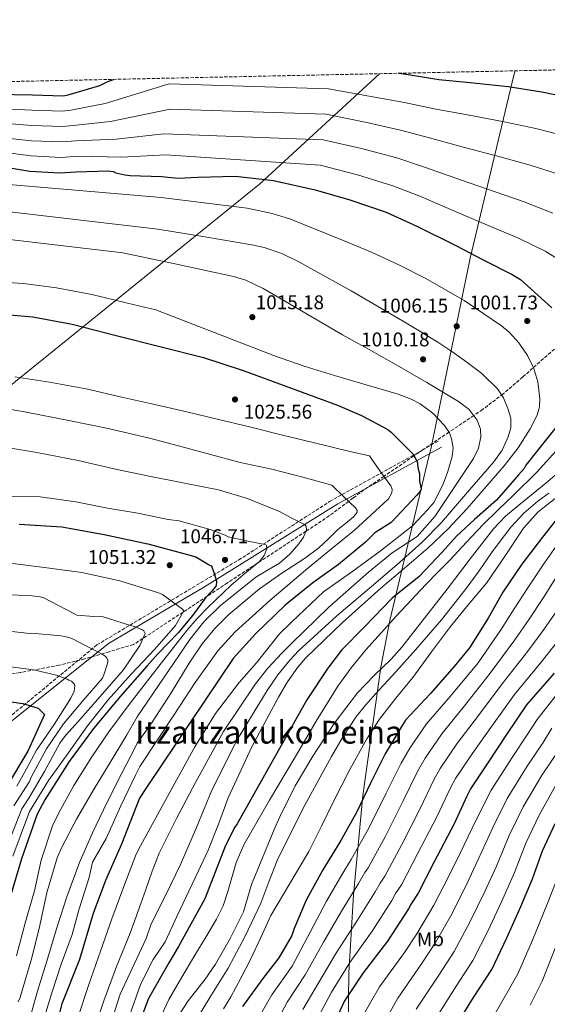
# Model space of a CAD drawing. Units: metres. Extents: x 644388 to 647861, y 4757713 to 4760099.
# Drawn here: x 646326 to 646591, y 4759602 to 4760099 of the extents above; entities that cross this region are included whole.
import ezdxf
from ezdxf.enums import TextEntityAlignment as Align

# ---------------------------------------------------------------- set-up
doc = ezdxf.new("R2010")
doc.units = ezdxf.units.M
doc.header["$MEASUREMENT"] = 0
doc.linetypes.add('DGN Style 3', pattern=[2.435891, 1.739922, -0.695969])
doc.linetypes.add('DGN Style 5', pattern=[1.217945, 0.521977, -0.695969])
for name, color, linetype, lineweight in [('Camino', 7, 'DGN Style 3', 0), ('Cota de punto acotado terreno', 7, 'Continuous', 0), ('Curva de nivel directora', 30, 'Continuous', 30), ('Curva de nivel intermedia', 30, 'Continuous', 0), ('Etiqueta de uso rústico', 92, 'Continuous', 0), ('Límite de municipio', 7, 'Continuous', 0), ('Margen derecho', 7, 'Continuous', 0), ('Punto acotado terreno (símbolo)', 7, 'Continuous', 0), ('Texto de Área (paraje) menor', 7, 'Continuous', 0), ('Vaguada no vista', 142, 'DGN Style 5', 0), ('Zona arbolada', 92, 'DGN Style 3', 0)]:
    doc.layers.add(name, color=color, linetype=linetype, lineweight=lineweight)
doc.styles.add('Style-Arial', font='arial.ttf')

# ---------------------------------------------------------------- blocks, each defined once
blk = doc.blocks.new('5PATER')
at = {"layer": 'Vaguada no vista', "linetype": 'Continuous', "lineweight": 0}
h = blk.add_hatch(color=51, dxfattribs=at)
edge = h.paths.add_edge_path()
edge.add_ellipse((0, 0), major_axis=(-0.11, -0.111), ratio=0.999422, start_angle=0, end_angle=360)

msp = doc.modelspace()

# ---------------------------------------------------------------- linework, layer by layer
at = {"layer": 'Camino', "color": 7, "linetype": 'DGN Style 3', "lineweight": 0}
msp.add_polyline3d([(646316.1, 4759743.59, 1078.16), (646364.43, 4759783.43, 1064.03), (646435.85, 4759826.25, 1045.57), (646481.59, 4759855.67, 1036.42), (646536.92, 4759886.43, 1021.46)], dxfattribs=at)
at = {"layer": 'Curva de nivel directora', "color": 30, "linetype": 'Continuous', "lineweight": 30, "flags": 128}
for points, elevation in [([(646223.14, 4760065.42), (646224.96, 4760064.81), (646231.13, 4760063.57), (646248.89, 4760061.93), (646265.04, 4760061.65), (646280.15, 4760061.17), (646296.99, 4760061.08), (646312.78, 4760061.14), (646331.92, 4760060.77), (646347.37, 4760060.3), (646349.99, 4760060.72), (646365.83, 4760065.52), (646369.65, 4760067.37), (646372.71, 4760068.61)], 975), ([(646516.47, 4760071.67), (646521.26, 4760071.01), (646536.65, 4760068.52), (646552.54, 4760067.09), (646571.56, 4760064.95), (646588.52, 4760062.24), (646605.75, 4760058.76)], 975), ([(646314.43, 4760025.04), (646330.65, 4760022.31), (646345.76, 4760021.48), (646353.99, 4760022.04), (646370.12, 4760022.47), (646372.59, 4760022.18), (646374.01, 4760021.51), (646378.42, 4760020.4), (646381.24, 4760020.12), (646396.87, 4760019.66), (646405.32, 4760018.84), (646415.19, 4760019.33), (646434.15, 4760019.79), (646453.43, 4760017.66), (646474.33, 4760012.97), (646491.86, 4760007.93), (646510.2, 4760001.62), (646525.97, 4759994.46), (646545.17, 4759984.79), (646558.59, 4759977.84), (646573.59, 4759970.15), (646577.89, 4759967.68), (646593.67, 4759953.41)], 1000), ([(646312.18, 4759950.62), (646332.17, 4759948.79), (646352, 4759945.16), (646374.12, 4759939.4), (646396.73, 4759933.8), (646418.19, 4759928.36), (646437.52, 4759921.94), (646438.67, 4759921.62), (646485.7, 4759904.37), (646497.7, 4759899.16), (646511.03, 4759892.04), (646512.66, 4759890.79), (646523.5, 4759879.76), (646525.83, 4759875.95), (646526.23, 4759872.1), (646526.92, 4759869.86), (646527, 4759866.01), (646527.73, 4759862.17), (646527.42, 4759861.2), (646525.54, 4759858.91), (646512.71, 4759845.19), (646504.35, 4759839.87), (646499.79, 4759835.32), (646486.11, 4759823.93), (646473.19, 4759814.82), (646459.19, 4759803.51), (646444.38, 4759789.06), (646433.06, 4759776.6), (646389.8, 4759712.1), (646385.86, 4759706.2), (646376.72, 4759682.99), (646368.8, 4759664.72), (646362.55, 4759647.93), (646355.64, 4759624.83), (646346.72, 4759602.5), (646340.79, 4759579.56)], 1025), ([(646600.9, 4759899.55), (646590.87, 4759887.13), (646580.53, 4759874.05), (646579.6, 4759872.43), (646576.78, 4759869.15), (646565.79, 4759856.39), (646554.68, 4759846.59), (646545.56, 4759838.23), (646538.34, 4759830.25), (646526.73, 4759817.96), (646513.13, 4759807.06), (646499.29, 4759792.63), (646487.64, 4759780.81), (646480.76, 4759771.67), (646470.16, 4759755.69), (646435.14, 4759693.18), (646433.89, 4759691.55), (646429.27, 4759682.21), (646418.82, 4759655.35), (646405.43, 4759631.35), (646400.67, 4759623.16), (646390.32, 4759605.14), (646383.56, 4759586.8)], 1000), ([(646599.4, 4759851.17), (646588.92, 4759837.78), (646578.55, 4759824.2), (646568.97, 4759809.95), (646561.49, 4759796.91), (646552.12, 4759781.99), (646544.37, 4759772.53), (646532.45, 4759758.92), (646519.95, 4759745.48), (646518.26, 4759742.83), (646509.65, 4759728.51), (646502.39, 4759714.12), (646495.25, 4759698.96), (646487.31, 4759684.85), (646478.23, 4759669.94), (646469.83, 4759654.75), (646463.73, 4759640.48), (646463.19, 4759638.43), (646462.55, 4759636.87), (646456, 4759625.59), (646448.08, 4759615.16), (646437.72, 4759601.19)], 975), ([(646325.16, 4759844.4), (646346.79, 4759842.9), (646368.09, 4759839.1), (646390.05, 4759834.48), (646410.04, 4759829.05), (646414.29, 4759827.9), (646421.03, 4759823.74), (646422.2, 4759823.28), (646423.4, 4759819.43), (646424.59, 4759815.58), (646424.45, 4759813.29), (646422.03, 4759810.15), (646419.15, 4759807.14), (646412.53, 4759798.19), (646405.47, 4759789.71), (646400.38, 4759784.39), (646395.29, 4759779.08), (646389.71, 4759772.85), (646376.25, 4759757.63), (646362.63, 4759741.26), (646350.48, 4759724.72), (646338.16, 4759705.39), (646334.39, 4759698.02), (646326.33, 4759675.58), (646319.74, 4759652.81)], 1050), ([(646594.81, 4759769.13), (646580.91, 4759753.15), (646570.76, 4759738.21), (646561.09, 4759723.48), (646552.63, 4759710.91), (646550.77, 4759707.19), (646544.48, 4759693.21), (646534.13, 4759673.72), (646526.32, 4759658.25), (646522.65, 4759652.84), (646521.35, 4759650.3), (646510.74, 4759634.1), (646498.58, 4759618.15), (646489.19, 4759603.91), (646483.81, 4759592.37)], 950), ([(646305.22, 4759757.07), (646327.01, 4759753.92), (646334.87, 4759751.62), (646337.98, 4759748.34), (646329.67, 4759729.87), (646318.88, 4759711.93)], 1075), ([(646543.62, 4759588.49), (646554.11, 4759605.66), (646563.31, 4759619.8), (646570.92, 4759635.75), (646577.95, 4759651.49), (646583.86, 4759665.46), (646588.89, 4759679.61), (646595.29, 4759693.31)], 925)]:
    msp.add_lwpolyline(points, dxfattribs=dict(at, elevation=elevation))
at = {"layer": 'Curva de nivel intermedia', "color": 30, "linetype": 'Continuous', "lineweight": 0, "flags": 128}
for points, elevation in [([(646312.81, 4760053.98), (646331.77, 4760053.07), (646347.13, 4760052.54), (646351.23, 4760052.99), (646368.58, 4760056.47), (646400.74, 4760066.31), (646481.04, 4760063.78), (646501.57, 4760060.21), (646519.34, 4760057), (646534.28, 4760053.82), (646551.05, 4760050.64), (646569.57, 4760047.22), (646585.57, 4760043.8), (646601.87, 4760039.57)], 980), ([(646312.84, 4760046.81), (646331.62, 4760045.37), (646346.9, 4760044.78), (646352.47, 4760045.27), (646371.32, 4760047.43), (646401.31, 4760053.63), (646479.68, 4760050.98), (646499.61, 4760046.98), (646517.42, 4760042.99), (646531.9, 4760039.12), (646549.57, 4760034.18), (646567.57, 4760029.49), (646582.63, 4760025.36), (646598, 4760020.38)], 985), ([(646312.87, 4760039.64), (646331.47, 4760037.67), (646346.66, 4760037.02), (646353.71, 4760037.55), (646374.06, 4760038.38), (646398.2, 4760041.22), (646478.32, 4760038.19), (646497.65, 4760033.75), (646515.5, 4760028.98), (646529.52, 4760024.41), (646548.08, 4760017.73), (646565.58, 4760011.76), (646579.68, 4760006.92), (646594.12, 4760001.19)], 990), ([(646312.9, 4760032.47), (646331.31, 4760029.98), (646346.42, 4760029.26), (646354.94, 4760029.82), (646376.8, 4760029.34), (646399.05, 4760030.51), (646476.95, 4760025.4), (646495.69, 4760020.52), (646513.58, 4760014.97), (646527.15, 4760009.71), (646546.6, 4760001.28), (646563.58, 4759994.03), (646576.74, 4759988.48), (646590.24, 4759982), (646600.05, 4759975.99)], 995), ([(646266.81, 4760020.05), (646396.86, 4760009.07), (646418.45, 4760006.34), (646440.04, 4760003.62), (646452.64, 4760001.03), (646461.86, 4759998.08), (646489.01, 4759987.11), (646503.04, 4759981.22), (646516.87, 4759974.9), (646530.19, 4759968.22), (646549.46, 4759957.06), (646568.17, 4759944.4), (646572.03, 4759941.19), (646577.01, 4759935.68), (646581.36, 4759929.37), (646584.52, 4759922.87), (646586.48, 4759916.11), (646587.63, 4759907.66), (646587.34, 4759903.41), (646586.15, 4759899.34), (646582.76, 4759892.42), (646576.66, 4759882.76), (646569.54, 4759873.71), (646550.97, 4759852.25), (646541.36, 4759841.99), (646531.18, 4759832.23), (646519.3, 4759822.07), (646507.39, 4759811.98), (646488.14, 4759794.81), (646469.57, 4759776.8), (646465.63, 4759772.26), (646460.5, 4759764.86), (646455.94, 4759757.05), (646442.53, 4759732.01), (646430.55, 4759706.35), (646425.62, 4759693.06), (646420.45, 4759679.89), (646415.57, 4759669.57), (646410.71, 4759659.25), (646404.72, 4759646.45), (646398.73, 4759633.65), (646393.02, 4759625.36), (646392.5, 4759624.71), (646386.13, 4759611.75), (646381.05, 4759596.84)], 1005), ([(646307.48, 4760003.34), (646395.17, 4759993.02), (646418.85, 4759989.14), (646442.54, 4759985.25), (646448.68, 4759983.89), (646457.61, 4759980.75), (646466.16, 4759976.59), (646492.45, 4759961.92), (646518.41, 4759946.78), (646527.6, 4759941.3), (646536.75, 4759935.74), (646543.28, 4759931.4), (646549.67, 4759926.85), (646558.29, 4759920.23), (646566.29, 4759912.62), (646569.33, 4759907.94), (646571.39, 4759902.7), (646572.87, 4759897.76), (646572.95, 4759892.85), (646571.62, 4759888.3), (646568.52, 4759881.68), (646564.3, 4759875.72), (646551.15, 4759860.42), (646538.01, 4759845.12), (646528.33, 4759835.21), (646516.84, 4759824.95), (646504.98, 4759814.82), (646485.27, 4759798.03), (646466.02, 4759780.47), (646461.58, 4759775.77), (646455.55, 4759768.29), (646450.13, 4759760.44), (646435.31, 4759735.87), (646422.35, 4759710.17), (646414.58, 4759691.4), (646406.53, 4759672.75), (646399.25, 4759657.76), (646391.74, 4759642.87), (646389.14, 4759635.48), (646382.19, 4759620.28), (646376.13, 4759607.26), (646370.54, 4759590.02)], 1010), ([(646276.1, 4759993.02), (646377.44, 4759981.19), (646405.36, 4759975.21), (646433.28, 4759969.22), (646439.41, 4759967.35), (646448.14, 4759963.11), (646456.57, 4759958.23), (646472.34, 4759949.01), (646488.14, 4759939.86), (646501.24, 4759932.5), (646514.35, 4759925.15), (646530.56, 4759915.8), (646546.66, 4759906.21), (646551.94, 4759902.09), (646556.01, 4759896.81), (646557.59, 4759892.18), (646557.75, 4759888.36), (646556.62, 4759882.61), (646554.14, 4759877.5), (646544.4, 4759862.88), (646534.65, 4759848.26), (646525.76, 4759838.14), (646513.21, 4759829.86), (646501.31, 4759820.14), (646481.24, 4759802.43), (646462.46, 4759784.13), (646457.52, 4759779.28), (646450.6, 4759771.72), (646444.32, 4759763.84), (646428.1, 4759739.74), (646414.15, 4759714), (646404.67, 4759696.32), (646395.76, 4759678.39), (646392.26, 4759669.31), (646389.04, 4759660.12), (646386.57, 4759653.12), (646381.1, 4759638.08), (646374.34, 4759621.36), (646367.83, 4759603.99), (646362.88, 4759589.08)], 1015), ([(646311.46, 4759966.72), (646327.34, 4759965.7), (646344.12, 4759963.53), (646361.77, 4759960.1), (646379.8, 4759955.67), (646394.04, 4759952.37), (646423.92, 4759940.8), (646453.8, 4759929.23), (646468.84, 4759924.05), (646484.03, 4759919.3), (646500.09, 4759914.57), (646516.19, 4759909.89), (646522.68, 4759907.41), (646527.22, 4759904.99), (646533.6, 4759900.3), (646539.57, 4759894.11), (646541.99, 4759890.36), (646543.13, 4759887.39), (646543.82, 4759882.85), (646543.39, 4759878.5), (646541.07, 4759870.3), (646538.73, 4759864.15), (646534.11, 4759855.19), (646530.88, 4759851.52), (646523.35, 4759843.43), (646507.15, 4759830.72), (646493.29, 4759820.67), (646478.51, 4759810.27), (646462.55, 4759795.09), (646456.47, 4759789.02), (646444.82, 4759774.35), (646436.05, 4759764.46), (646424.08, 4759748.78), (646413.74, 4759732.05), (646400.04, 4759707.05), (646386.34, 4759682.04), (646384.26, 4759677.89), (646378.02, 4759661.69), (646371.9, 4759645.23), (646366.18, 4759629.02), (646360.32, 4759612.17), (646354.85, 4759595.32)], 1020), ([(646323, 4759918.53), (646340.52, 4759915.86), (646358.93, 4759912.56), (646377.59, 4759908.25), (646392.72, 4759904.82), (646409.75, 4759901.02), (646425, 4759897.22), (646440.63, 4759893.54), (646458.54, 4759888.98), (646473.42, 4759885.55), (646491.82, 4759880.99), (646501.66, 4759878.83), (646507.03, 4759871.22), (646512.41, 4759863.61), (646513.16, 4759861.76), (646513.01, 4759860.1), (646511.37, 4759857.16), (646502.36, 4759848.78), (646494.15, 4759841.28), (646481.8, 4759831.14), (646469.52, 4759821.07), (646451.53, 4759805.91), (646434.03, 4759790.11), (646425.32, 4759780.38), (646413.93, 4759764.45), (646403.24, 4759748.01), (646394.62, 4759735.06), (646386, 4759722.11), (646383.79, 4759717.71), (646376.38, 4759702.28), (646369.1, 4759685.82), (646362.11, 4759673.86), (646360.43, 4759666.1), (646355.48, 4759650.41), (646351.92, 4759637.34), (646346.33, 4759622.43), (646341.77, 4759608.04), (646336.82, 4759592.1)], 1030), ([(646312.38, 4759903.61), (646327.89, 4759900.94), (646350.21, 4759896.63), (646370.13, 4759892.57), (646390.94, 4759887.75), (646405.44, 4759883.82), (646421.57, 4759879.39), (646436.58, 4759875.33), (646452.46, 4759872.03), (646468.1, 4759867.98), (646482.72, 4759863.92), (646488.72, 4759858.21), (646494.72, 4759852.49), (646495.46, 4759851.24), (646495.32, 4759850.08), (646493.75, 4759847.95), (646489.7, 4759844.69), (646485.85, 4759841.56), (646481.14, 4759836.84), (646476.25, 4759832.45), (646468.96, 4759826.99), (646457.49, 4759819.53), (646446.27, 4759811.67), (646430.87, 4759798.76), (646423.78, 4759791.69), (646417.4, 4759783.95), (646410.85, 4759774.21), (646401.77, 4759759.2), (646392.27, 4759744.49), (646388.5, 4759739.2), (646384.72, 4759733.92), (646383.81, 4759731.97), (646376.79, 4759718.36), (646369.64, 4759704.11), (646362.23, 4759688.68), (646355.6, 4759673.65), (646349.22, 4759656.41), (646344.01, 4759640.33), (646339.19, 4759624), (646334.51, 4759608.83), (646330.21, 4759593.92)], 1035), ([(646318.03, 4759883.17), (646334.17, 4759880.38), (646354.98, 4759876.44), (646373.77, 4759872.13), (646390.66, 4759868.45), (646408.56, 4759865.02), (646425.59, 4759861.6), (646440.21, 4759857.29), (646444.24, 4759855.52), (646456.35, 4759850.71), (646462.64, 4759847.41), (646468.94, 4759844.11), (646469.76, 4759843.36), (646470, 4759841.39), (646468.46, 4759837.73), (646466.14, 4759834.46), (646461.55, 4759829.18), (646456.37, 4759824.57), (646450.34, 4759821.09), (646444.41, 4759817.54), (646426.51, 4759803.11), (646418.35, 4759795.12), (646411.26, 4759786.24), (646397.93, 4759766.69), (646384.61, 4759747.15), (646379.54, 4759738.07), (646371.61, 4759724.98), (646362.52, 4759709.95), (646354.2, 4759695.57), (646346.53, 4759681.18), (646344.32, 4759676.13), (646339.89, 4759660.7), (646339.37, 4759659.27), (646335.72, 4759642.03), (646331.67, 4759625.69), (646326.73, 4759609.1), (646325.81, 4759605.73), (646324.77, 4759603.4)], 1040), ([(646597.25, 4759882.9), (646586.13, 4759870.51), (646574.26, 4759858.88), (646566.62, 4759851.61), (646559.07, 4759844.23), (646550.63, 4759835.22), (646542.21, 4759826.2), (646536.16, 4759820.05), (646530.11, 4759813.89), (646522.67, 4759806.02), (646515.33, 4759798.04), (646499.81, 4759780.89), (646492.49, 4759771.96), (646485.8, 4759762.55), (646474.93, 4759744.94), (646464.41, 4759727.14), (646451.39, 4759705.11), (646438.6, 4759682.97), (646434.58, 4759673.76), (646430.34, 4759659.12), (646427.94, 4759651.94), (646424.71, 4759645.14), (646419.25, 4759636.08), (646413.75, 4759627.04), (646407.11, 4759615.95), (646400.66, 4759604.69), (646397.17, 4759597.1)], 995), ([(646598.56, 4759871.85), (646590.54, 4759865.04), (646576.92, 4759853.98), (646570.28, 4759848.3), (646564.29, 4759841.97), (646552.46, 4759826.85), (646540.81, 4759811.6), (646529.41, 4759796.94), (646517.98, 4759782.31), (646512.69, 4759776.32), (646504.06, 4759767.96), (646495.74, 4759759.27), (646483.86, 4759743.76), (646473.16, 4759727.37), (646464.3, 4759712.35), (646456.51, 4759696.81), (646453.74, 4759690.34), (646451.02, 4759683.86), (646446.59, 4759673.22), (646442.21, 4759662.56), (646440.27, 4759655.71), (646438.28, 4759648.87), (646431.62, 4759635.46), (646424.11, 4759622.51), (646418.88, 4759614.94), (646410.34, 4759603.98), (646406.67, 4759598.21)], 990), ([(646592.13, 4759859.95), (646586.63, 4759855.92), (646579.48, 4759849.86), (646573.1, 4759843.04), (646568.1, 4759836.48), (646563.25, 4759829.81), (646556.92, 4759820.79), (646550.5, 4759811.82), (646538.04, 4759796.08), (646524.95, 4759780.87), (646514.95, 4759769.87), (646504.92, 4759758.9), (646499.74, 4759753.02), (646494.8, 4759746.92), (646488.39, 4759737.22), (646482.63, 4759727.1), (646468.37, 4759701.18), (646455.14, 4759674.76), (646451.05, 4759663.98), (646447.02, 4759653.18), (646439.03, 4759636.64), (646430.46, 4759620.39), (646421.35, 4759605.64), (646412.19, 4759590.76)], 985), ([(646320.53, 4759858.45), (646335.79, 4759858.05), (646353.82, 4759855.63), (646369.7, 4759852.33), (646384.96, 4759849.92), (646400.34, 4759846.75), (646405.77, 4759845.98), (646421.53, 4759841.55), (646428.96, 4759838.77), (646430.6, 4759837.88), (646439.8, 4759835.99), (646449, 4759834.11), (646449.82, 4759833.65), (646450.08, 4759831.96), (646448.59, 4759828.45), (646446.28, 4759825.52), (646439.06, 4759819.59), (646432, 4759813.51), (646420.48, 4759802.48), (646414.89, 4759796.8), (646409.71, 4759790.76), (646396.32, 4759773.62), (646382.94, 4759756.49), (646379.69, 4759752.08), (646370.46, 4759739.64), (646361.89, 4759726.94), (646352.79, 4759712.56), (646345.25, 4759698.82), (646342, 4759692.21), (646336.27, 4759674.97), (646332.88, 4759659.41), (646328.46, 4759643.72), (646323.89, 4759626.61)], 1045), ([(646597.63, 4759859.14), (646586.64, 4759850.57), (646579.3, 4759842.3), (646570.09, 4759828.36), (646560.65, 4759814.57), (646551.52, 4759803.69), (646542.51, 4759792.69), (646533.01, 4759779.88), (646523.58, 4759767.02), (646515.08, 4759756.57), (646506.78, 4759745.94), (646500.42, 4759736.02), (646491.86, 4759720.59), (646483.8, 4759704.87), (646477.56, 4759692.08), (646471.26, 4759679.33), (646461.63, 4759663.17), (646452.08, 4759646.97), (646446.91, 4759635.93), (646441.79, 4759624.86), (646436.91, 4759615.35), (646431.82, 4759605.96), (646428.1, 4759600.01)], 980), ([(646599.34, 4759838.28), (646589.98, 4759824.85), (646581.25, 4759811.67), (646574.66, 4759801.59), (646568.27, 4759791.56), (646556.42, 4759774.45), (646542.45, 4759757.45), (646530.49, 4759743.57), (646522.11, 4759731.43), (646517.63, 4759723.77), (646510.2, 4759708.64), (646501.43, 4759691.07), (646492.54, 4759675.31), (646491.61, 4759673.9), (646487.76, 4759667.5), (646480, 4759654.22), (646471.8, 4759638.58), (646462.71, 4759621.37), (646452.52, 4759606.95), (646443.58, 4759591.54)], 970), ([(646303.55, 4759826.89), (646340.53, 4759822.1), (646356.8, 4759819.94), (646375.96, 4759815.75), (646395.51, 4759809.67), (646397.4, 4759808.91), (646407.48, 4759801.46), (646408.23, 4759800.7), (646404.06, 4759793.27), (646393.58, 4759781.3), (646381.71, 4759768.7), (646370.09, 4759755.73), (646359.6, 4759742.62), (646349.88, 4759728.89), (646340.02, 4759715.15), (646330.46, 4759699.43), (646321.97, 4759676.84)], 1055), ([(646598.19, 4759821.28), (646589.4, 4759807.26), (646582.16, 4759796.38), (646574.91, 4759785.95), (646562.54, 4759769.13), (646549.53, 4759752.64), (646538.14, 4759738.55), (646529.74, 4759726.3), (646525.91, 4759719.62), (646518.77, 4759704.78), (646509.61, 4759686.73), (646500.99, 4759671.05), (646499.37, 4759668.64), (646496.16, 4759663.2), (646487.69, 4759649.19), (646478.49, 4759633.47), (646469.33, 4759617.01), (646460.34, 4759603.3), (646452.26, 4759588.18)], 965), ([(646303.41, 4759809.52), (646331.81, 4759808.11), (646335.85, 4759807.73), (646337.74, 4759807.22), (646352.86, 4759799.26), (646354.25, 4759798.5), (646362.83, 4759797.73), (646366.48, 4759797.85), (646381.36, 4759793.17), (646383.38, 4759792.66), (646385.65, 4759791.65), (646387.03, 4759791.27), (646388.04, 4759790.51), (646388.8, 4759789.25), (646386.01, 4759783.2), (646377.67, 4759770.72), (646366.05, 4759757.5), (646355.19, 4759744.9), (646348.5, 4759737.84), (646345.72, 4759733.94), (646338.01, 4759719.57), (646330.17, 4759706.21), (646326.54, 4759700.84), (646317.61, 4759678.1)], 1060), ([(646597.55, 4759802.85), (646589.65, 4759791.18), (646581.54, 4759780.34), (646568.66, 4759763.8), (646556.6, 4759747.83), (646545.79, 4759733.52), (646537.37, 4759721.17), (646534.2, 4759715.48), (646527.34, 4759700.92), (646517.78, 4759682.39), (646509.43, 4759666.78), (646507.13, 4759663.37), (646504.55, 4759658.9), (646495.37, 4759644.16), (646485.19, 4759628.37), (646475.95, 4759612.64), (646468.17, 4759599.66)], 960), ([(646303.27, 4759792.15), (646330.53, 4759789.2), (646331.41, 4759789.32), (646346.42, 4759788.04), (646349.57, 4759787.41), (646351.84, 4759786.65), (646367.09, 4759778.81), (646368.6, 4759777.8), (646369.23, 4759777.17), (646369.86, 4759775.91), (646369.86, 4759774.64), (646367.96, 4759768.34), (646367.2, 4759766.7), (646357.35, 4759755.24), (646347.62, 4759743.65), (646339.03, 4759731.04), (646331.32, 4759716.8), (646330.44, 4759714.53), (646322.61, 4759702.25)], 1065), ([(646597.15, 4759785.97), (646588.18, 4759774.74), (646574.79, 4759758.47), (646563.68, 4759743.02), (646553.44, 4759728.5), (646545, 4759716.04), (646542.49, 4759711.33), (646535.91, 4759697.06), (646525.96, 4759678.05), (646517.87, 4759662.51), (646514.89, 4759658.11), (646512.95, 4759654.6), (646503.06, 4759639.13), (646491.88, 4759623.26), (646482.57, 4759608.28), (646475.99, 4759596.01)], 955), ([(646303.13, 4759774.78), (646332.52, 4759770.91), (646344, 4759768.24), (646349.42, 4759766.22), (646350.3, 4759765.71), (646351.56, 4759765.21), (646352.19, 4759764.7), (646353.07, 4759763.69), (646353.2, 4759762.81), (646352.94, 4759760.03), (646351.3, 4759756.51), (646342.83, 4759743.27), (646333.99, 4759730.29), (646328.89, 4759721.02), (646326.46, 4759716.48), (646324.04, 4759712.23)], 1070), ([(646597.15, 4759759.79), (646586.24, 4759745.78), (646580.92, 4759737.59), (646573.94, 4759727.18), (646563.1, 4759710.27), (646555.49, 4759695.22), (646547.45, 4759678.41), (646541.66, 4759666.83), (646534.17, 4759652.17), (646525.56, 4759637.81), (646519.32, 4759628.29), (646506.78, 4759611), (646496.3, 4759592.87)], 945), ([(646593.64, 4759741.46), (646589.19, 4759734.2), (646581.19, 4759722.34), (646571.15, 4759706.03), (646563.84, 4759691.32), (646556.55, 4759675.17), (646550.74, 4759662.99), (646543.35, 4759648.06), (646535, 4759633.31), (646528.02, 4759622.63), (646515.99, 4759605.37), (646506.27, 4759587.98)], 940), ([(646597.47, 4759730.8), (646588.44, 4759717.49), (646579.2, 4759701.79), (646572.19, 4759687.41), (646565.65, 4759671.94), (646559.81, 4759659.16), (646552.54, 4759643.96), (646544.44, 4759628.81), (646536.72, 4759616.97), (646525.2, 4759599.74)], 935), ([(646595.68, 4759712.65), (646587.24, 4759697.55), (646580.54, 4759683.51), (646574.76, 4759668.7), (646568.88, 4759655.32), (646561.73, 4759639.85), (646553.87, 4759624.3), (646545.42, 4759611.32), (646534.41, 4759594.12)], 930), ([(646596.17, 4759665.09), (646591.26, 4759652.68), (646583.79, 4759634.61), (646576.4, 4759617.66), (646570.26, 4759606.64), (646561.67, 4759591.68)], 920), ([(646595.7, 4759631.32), (646588.71, 4759613.88), (646582.63, 4759601.83)], 915)]:
    msp.add_lwpolyline(points, dxfattribs=dict(at, elevation=elevation))
at = {"layer": 'Límite de municipio', "color": 7, "linetype": 'Continuous', "lineweight": 0}
for points in [[(646506.77, 4760071.46, 975.57), (646446.25, 4760015.77, 1000.86), (646306.53, 4759902.89, 1035.4)], [(646894.46, 4759412.66, 949.04), (646864.38, 4759427.84, 929.09), (646835.96, 4759442.56, 909.75), (646799.34, 4759460, 889.08), (646737.2, 4759487.9, 854.57), (646724.56, 4759492.84, 850.27), (646715.4, 4759496.42, 854.55), (646698.84, 4759502.58, 859.71), (646684.25, 4759508.01, 865.98), (646643.12, 4759523.06, 883.25), (646595.37, 4759538.21, 899.82), (646543.98, 4759551.49, 919.6), (646504.78, 4759559.98, 936.49), (646490.74, 4759562.57, 942.82), (646491.37, 4759618.02, 953.61), (646493.64, 4759657.36, 964.53), (646498.46, 4759707.43, 975.27), (646507.39, 4759772.23, 990.3), (646512.06, 4759795.73, 995.53), (646531.67, 4759878.44, 1023.26), (646532.56, 4759882.16, 1022.86), (646552.45, 4759978.36, 1000.52), (646574.47, 4760070.79, 972.52), (646575.1, 4760072.92, 971.65)]]:
    msp.add_polyline3d(points, dxfattribs=at)
at = {"layer": 'Margen derecho', "color": 7, "linetype": 'Continuous', "lineweight": 0}
msp.add_polyline3d([(646538.09, 4759883.17, 1021.37), (646485.71, 4759854.53, 1035.72), (646418.6, 4759812.79, 1050), (646370.31, 4759784.14, 1063.32), (646317.11, 4759741.58, 1078.66)], dxfattribs=at)
at = {"layer": 'Zona arbolada', "color": 92, "linetype": 'DGN Style 3', "lineweight": 0}
for points in [[(645676.02, 4760053.77, 1030.73), (647785.1, 4760098.69, 879.23), (647791.7611, 4759790.26, 973.0673), (647809.8402, 4758953.19, 1227.7392)], [(646598.52, 4759935.87, 998.6), (646578.98, 4759918.54, 1004.1), (646569.09, 4759910.01, 1006.8), (646558.69, 4759902.09, 1009.58), (646554.25, 4759899.09, 1015), (646541.79, 4759890.68, 1020), (646528.81, 4759881.92, 1023.6), (646524.13, 4759878.73, 1025), (646509.02, 4759868.42, 1030), (646498.96, 4759861.55, 1032.92), (646493.59, 4759857.61, 1034.38), (646491.22, 4759855.83, 1035), (646485.52, 4759851.53, 1036.41), (646481.49, 4759848.59, 1037.36), (646477.46, 4759845.83, 1038.28), (646469.72, 4759840.73, 1040), (646444.94, 4759824.43, 1045), (646430.17, 4759814.7, 1044.5), (646382.87, 4759783.58, 1060.67), (646370.51, 4759779.99, 1064.48), (646358.14, 4759776.4, 1068.3), (646345.43, 4759773.2, 1071.41), (646325.66, 4759769.47, 1074.09), (646305.59, 4759766.17, 1075.71)]]:
    msp.add_polyline3d(points, dxfattribs=at)

# ---------------------------------------------------------------- block references
at = {"layer": 'Punto acotado terreno (símbolo)', "color": 7, "linetype": 'Continuous', "lineweight": 0, "xscale": 10, "yscale": 10, "zscale": 10}
for p in [(646442.74, 4759948.7, 1015.18), (646545.7, 4759944.12, 1006.15), (646581.21, 4759946.78, 1001.72), (646528.74, 4759927.42, 1010.18), (646433.99, 4759907.18, 1025.56), (646401.12, 4759823.63, 1051.32), (646428.95, 4759826.32, 1046.71)]:
    msp.add_blockref('5PATER', p, dxfattribs=at)

# ---------------------------------------------------------------- texts
at = {"layer": 'Cota de punto acotado terreno', "color": 7, "linetype": 'Continuous', "lineweight": 0, "style": 'Style-Arial'}
for s, p in [('1015.18', (646444.4, 4759952.7, 1015.18)), ('1001.73', (646552.18, 4759952.59, 1001.72)), ('1006.15', (646506.91, 4759951.01, 1006.15)), ('1010.18', (646497.54, 4759933.95, 1010.18)), ('1025.56', (646438.38, 4759897.53, 1025.56)), ('1046.71', (646406.22, 4759834.73, 1046.71)), ('1051.32', (646359.84, 4759824.24, 1051.32))]:
    msp.add_text(s, height=7, dxfattribs=at).set_placement(p)
at = {"layer": 'Etiqueta de uso rústico', "color": 92, "linetype": 'Continuous', "lineweight": 0, "style": 'Style-Arial'}
msp.add_text('Mb', height=7, rotation=1.19527, dxfattribs=at).set_placement((646532.4258, 4759634.9901, 942.06), align=Align.MIDDLE_CENTER)
at = {"layer": 'Texto de Área (paraje) menor', "color": 7, "linetype": 'Continuous', "lineweight": 0, "style": 'Style-Arial'}
msp.add_text('Itzaltzakuko Peina', height=11.5, dxfattribs=at).set_placement((646451.0755, 4759739.42, 1023.45), align=Align.MIDDLE_CENTER)

doc.saveas('drawing.dxf')
